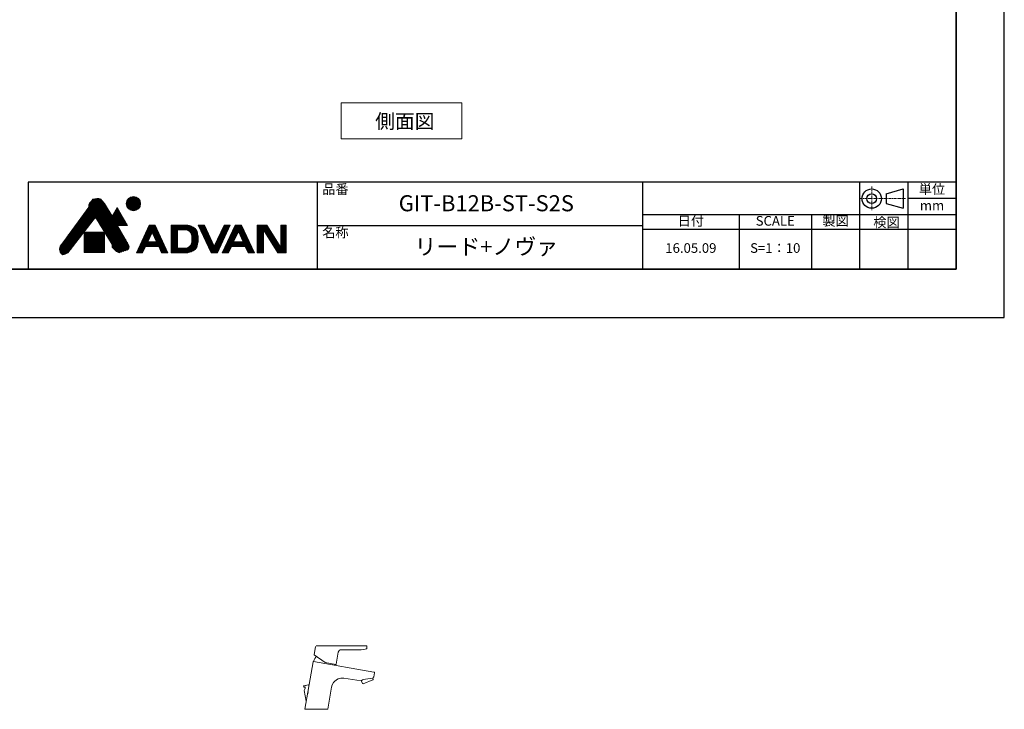
# Model space of a CAD drawing. Units: millimetres. Extents: x 4200 to 20696, y -4997 to 2970.
# Drawn here: x 14758 to 16800, y -813 to 617 of the extents above; entities that cross this region are included whole.
import ezdxf
from ezdxf.enums import TextEntityAlignment as Align

# ---------------------------------------------------------------- set-up
doc = ezdxf.new("R2010")
doc.units = ezdxf.units.MM
doc.linetypes.add('CENTER1', pattern=[10, 6.25, -1.25, 1.25, -1.25])
doc.layers.add('_0-0_', color=7, linetype='Continuous')
for name, color, linetype, lineweight in [('中心線', 1, 'CENTER1', 15), ('図面枠', 6, 'Continuous', 25), ('文字', 4, 'Continuous', 15), ('細線', 6, 'Continuous', 9)]:
    doc.layers.add(name, color=color, linetype=linetype, lineweight=lineweight)
doc.styles.add('japanese', font='romans.shx', dxfattribs={"bigfont": 'bigfont.shx'})

msp = doc.modelspace()

# ---------------------------------------------------------------- linework, layer by layer
at = {"color": 7, "linetype": 'Continuous', "lineweight": 0, "extrusion": (0, 1, 2.22045e-16)}
for p, q in [((15371.6, -682.1, 0.1), (15368.5, -699.6, 0.1)), ((15372.6, -681.3, 393.5), (15477.2, -681.3, 0.9)), ((15419.6, -692, -0.7), (15418.6, -694.4, 393.5)), ((15420.9, -690.5, 0.1), (15419.6, -692, -0.7)), ((15422.4, -689.6, 0.1), (15420.9, -690.5, 0.1)), ((15425.1, -689, 393.5), (15422.4, -689.6, 0.1)), ((15425, -689, 393.5), (15466.1, -689, 393.5)), ((15466.1, -689, 393.5), (15470.3, -688.7, 2.2)), ((15470.3, -688.7, 2.2), (15474.4, -687.9, 393.5)), ((15470.3, -688.7, 2.2), (15470.3, -688.7, 393.5)), ((15474.4, -687.9, 393.5), (15477.1, -687.1, 1.1)), ((15477.1, -687.1, 1.1), (15477.7, -686.6, 1.2)), ((15477.2, -681.3, 0.9), (15477.8, -681.7, 0.9)), ((15477.7, -686.6, 1.2), (15477.8, -686.2, 0.6)), ((15477.8, -681.7, 0.9), (15478, -682.3, 0.1)), ((15477.8, -686.2, 0.6), (15478, -682.3, 0.1)), ((15349.3, -812.6, 393.5), (15367, -714, 0.1)), ((15367, -714, 0.1), (15367.2, -713.7, 0.1)), ((15367.2, -713.7, 0.1), (15367.5, -713.6, 393.5)), ((15367.5, -713.6, 393.5), (15492.8, -735.7, -0.9)), ((15367.6, -713.4, 0.1), (15368.6, -710.2, 0.1)), ((15368.5, -699.6, 0.1), (15368.6, -700, 0.1)), ((15368.6, -700, 0.1), (15391.5, -715.4, 393.5)), ((15368.6, -710.2, 0.1), (15370.1, -707.1, 0.1)), ((15370.1, -707.1, 0.1), (15372, -704.3, 0.1)), ((15372, -704.3, 0.1), (15373.2, -703.1, 0.1)), ((15418.6, -694.4, 393.5), (15414.4, -719, 393.5)), ((15391.5, -715.4, 393.5), (15413.8, -719.4, -1.5)), ((15412.4, -721.3, 0.1), (15412.5, -719.1, -5.8)), ((15414.1, -719.3, 0.4), (15413.8, -719.4, -1.5)), ((15414.4, -719, 393.5), (15414.1, -719.3, 0.4)), ((15411.2, -754.8, 393.5), (15408.8, -757.3, 393.5)), ((15415.2, -751.6, 393.5), (15411.2, -754.8, 393.5)), ((15418.8, -749.7, 393.5), (15415.2, -751.6, 393.5)), ((15424.2, -748.1, 393.5), (15418.8, -749.7, 393.5)), ((15430, -748.2, 393.5), (15424.2, -748.1, 393.5)), ((15466, -753.3, 393.5), (15430, -748.2, 393.5)), ((15468.7, -751.8, 393.5), (15466, -753.3, 393.5)), ((15466.2, -753.2, 393.5), (15468.7, -759.4, 0.1)), ((15471.7, -750.8, 10.7), (15468.7, -751.8, 393.5)), ((15470.1, -759.6, 0.1), (15490.1, -751.6, 393.5)), ((15475.3, -750, 393.5), (15471.7, -750.8, 10.7)), ((15484.7, -748.8, -10.1), (15475.3, -750, 393.5)), ((15490.3, -748.2, 393.5), (15484.7, -748.8, -10.1)), ((15491, -750.5, 0.1), (15490.1, -748.2, 393.5)), ((15490.1, -751.6, 393.5), (15491, -750.5, 0.1)), ((15491, -747.5, 0.1), (15490.3, -748.2, 393.5)), ((15491.7, -746.3, 785.2), (15491, -747.5, 0.1)), ((15492.2, -745, 0.1), (15491.7, -746.3, 785.2)), ((15493.7, -736.9, 0.1), (15492.2, -745, 0.1)), ((15492.8, -735.7, -0.9), (15493.3, -735.9, -1)), ((15493.3, -735.9, -1), (15493.6, -736.4, -1)), ((15493.6, -736.4, -1), (15493.7, -736.9, 0.1)), ((15346.9, -763.8, 0.1), (15346.7, -764.2, 0.1)), ((15346.7, -764.2, 0.1), (15347.1, -766.4, 0.1)), ((15356.9, -762, 393.5), (15346.9, -763.8, 0.1)), ((15347.1, -766.4, 0.1), (15347.3, -766.6, 0.1)), ((15347.3, -766.6, 0.1), (15347.8, -766.6, -1.4)), ((15347.8, -766.6, -1.4), (15348.8, -766.1, -1.4)), ((15349, -772.2, 393.5), (15348.3, -773.5, 0.1)), ((15348.3, -773.5, 0.1), (15352.2, -795.5, 393.5)), ((15348.8, -766.1, -1.4), (15349.3, -766.2, 393.5)), ((15349.5, -771, 393.5), (15349, -772.2, 393.5)), ((15349.3, -766.2, 393.5), (15349.7, -766.5, 393.5)), ((15349.9, -769.1, 393.5), (15349.5, -771, 393.5)), ((15349.7, -766.5, 393.5), (15349.8, -766.7, 393.5)), ((15349.8, -766.7, 393.5), (15349.9, -767, 393.5)), ((15349.9, -767, 393.5), (15349.9, -769.1, 393.5)), ((15351, -763.6, 781.6), (15350.4, -763.5, 781.8)), ((15356.9, -762, 393.5), (15357.4, -762.3, 0.1)), ((15357.4, -762.3, 0.1), (15357.9, -765, 0.1)), ((15404.8, -767, 393.5), (15397.1, -812.6, 393.5)), ((15406.3, -762.1, 393.5), (15404.8, -767, 393.5)), ((15408.8, -757.3, 393.5), (15406.3, -762.1, 393.5)), ((15468.7, -759.4, 0.1), (15470.1, -759.6, 0.1)), ((15352.2, -795.5, 393.5), (15352.3, -795.7, 0.4)), ((15352.3, -795.7, 0.4), (15352.4, -795.6, -0.1)), ((15356.3, -776.7, 781.8), (15355.7, -780.3, 781.5)), ((15356.3, -776.7, 559.7), (15355.7, -780.3, 559.4)), ((15397.1, -812.6, 393.5), (15349.3, -812.6, 393.5)), ((15349.3, -812.6, 393.5), (15367, -812.6, 393.5))]:
    msp.add_line(p, q, dxfattribs=at)
for centre in [(-15354.1, 784.5, -769.2), (-15354.1, 562.3, -769.2)]:
    msp.add_arc(centre, 3.45, 193.8284, 230.6948, dxfattribs=at)
at = {"layer": '_0-0_', "color": 2, "linetype": 'Continuous'}
for p, q in [((16555, 256.2), (16590, 266.2)), ((16590, 266.2), (16590, 226.2)), ((16555, 256.2), (16555, 236.2)), ((16555, 236.2), (16590, 226.2))]:
    msp.add_line(p, q, dxfattribs=at)
for radius in [20, 10]:
    msp.add_circle((16525, 246.2), radius, dxfattribs=at)
at = {"layer": 'Defpoints'}
msp.add_lwpolyline([(12600, 0), (16800, 0), (16800, 2970), (12600, 2970)], close=True, dxfattribs=at)
at = {"layer": '中心線'}
for p, q in [((16525, 271.2), (16525, 221.2)), ((16500, 246.2), (16595, 246.2))]:
    msp.add_line(p, q, dxfattribs=at)
at = {"layer": '図面枠', "linetype": 'Continuous', "lineweight": 35}
for q in [(16700, 2870), (12700, 100)]:
    msp.add_line((16700, 100), q, dxfattribs=at)
at = {"layer": '図面枠', "linetype": 'Continuous'}
for p, q in [((16700, 280), (14775.5, 280)), ((14775.5, 280), (14775.5, 100)), ((15375.5, 100), (15375.5, 280)), ((16050, 280), (16050, 100)), ((16500, 280), (16500, 100)), ((16600, 280), (16600, 100)), ((16700, 246.2), (16600, 246.2)), ((16700, 212.5), (16050, 212.5)), ((16250, 212.5), (16250, 100)), ((16400, 212.5), (16400, 100)), ((16050, 190), (15375.5, 190)), ((16700, 182.5), (16050, 182.5))]:
    msp.add_line(p, q, dxfattribs=at)
at = {"layer": '文字', "linetype": 'Continuous'}
for p, q in [((15425.1, 445), (15675.1, 445)), ((15425.1, 445), (15425.1, 370)), ((15675.1, 370), (15675.1, 445)), ((15425.1, 370), (15675.1, 370))]:
    msp.add_line(p, q, dxfattribs=at)
at = {"layer": '細線', "linetype": 'Continuous'}
for p, q in [((14882.9, 202.8), (14925.4, 245.3)), ((14890.9, 213.6), (14923.3, 246)), ((14898.9, 224.5), (14921, 246.6)), ((14901.7, 230.2), (14918, 246.4)), ((14901.7, 233), (14914.5, 245.7)), ((14908, 242.1), (14910.1, 245.1)), ((14908.1, 242.2), (14911.1, 245.2)), ((14910.1, 245.1), (14913.6, 245.5)), ((14910.7, 245.2), (14948.4, 207.5)), ((14913.2, 245.5), (14949.4, 209.3)), ((14913.6, 245.5), (14919.6, 246.7)), ((14915.6, 245.9), (14945.9, 215.6)), ((14918, 246.4), (14941.7, 222.7)), ((14919.6, 246.7), (14922, 246.5)), ((14920.6, 246.6), (14937.4, 229.8)), ((14922, 246.5), (14926.8, 244.8)), ((14924.4, 245.7), (14932.4, 237.7)), ((14984, 225), (14984, 246.7)), ((14984.4, 247), (15003.6, 247)), ((14986, 223.4), (14986, 248.2)), ((14987.4, 249), (15000.6, 249)), ((14988, 222.4), (14988, 249.3)), ((14990, 221.6), (14990, 250)), ((14992, 221.2), (14992, 250.5)), ((14994, 221.1), (14994, 250.6)), ((14996, 221.2), (14996, 250.5)), ((14998, 221.6), (14998, 250)), ((15000, 222.3), (15000, 249.3)), ((15002, 223.4), (15002, 248.2)), ((15004, 225), (15004, 246.7)), ((14840.6, 140.8), (14934.5, 234.6)), ((14841.3, 144.3), (14933.4, 236.3)), ((14841.3, 138.6), (14935.6, 232.9)), ((14841.9, 136.4), (14936.6, 231.1)), ((14844.1, 149.9), (14932.2, 237.9)), ((14849.3, 157.3), (14901.7, 228.3)), ((14850.9, 159.5), (14930.9, 239.6)), ((14858.9, 170.4), (14929.7, 241.2)), ((14866.9, 181.2), (14928.5, 242.8)), ((14874.9, 192), (14927.2, 244.3)), ((14899.5, 225.3), (14983.1, 141.6)), ((14900.7, 226.9), (14984.3, 143.3)), ((14901.7, 233.5), (14903.1, 236.7)), ((14901.7, 228.3), (14901.7, 233.5)), ((14901.7, 231.5), (14940.1, 193.1)), ((14901.7, 228.7), (14939.1, 191.3)), ((14902, 234.1), (14941.2, 194.9)), ((14902.9, 236.1), (14942.2, 196.7)), ((14903.1, 236.7), (14906.9, 240.9)), ((14904, 237.7), (14943.2, 198.5)), ((14905.4, 239.2), (14944.3, 200.3)), ((14906.7, 240.7), (14945.3, 202.1)), ((14906.9, 240.9), (14908, 242.1)), ((14908.1, 242.1), (14946.3, 203.9)), ((14909.2, 243.8), (14947.4, 205.7)), ((14915.4, 207), (14937.7, 229.3)), ((14916.5, 205.3), (14938.7, 227.6)), ((14917.5, 203.5), (14939.8, 225.8)), ((14926.8, 244.8), (14928.7, 242.5)), ((14928.7, 242.5), (14933.8, 235.8)), ((14933.8, 235.8), (14949.6, 209.5)), ((14938.7, 190.6), (14960.2, 227.9)), ((14958.5, 225), (14961.8, 225)), ((14959.7, 227), (14960.7, 227)), ((14960, 190.6), (14960, 227.5)), ((14960.2, 227.9), (14981.7, 190.6)), ((14962, 190.6), (14962, 224.7)), ((14979.3, 237), (15008.7, 237)), ((14979.3, 235), (15008.7, 235)), ((14979.5, 233), (15008.5, 233)), ((14979.6, 239), (15008.4, 239)), ((14980, 231.2), (14980, 240.4)), ((14980.1, 231), (15008, 231)), ((14980.2, 241), (15007.8, 241)), ((14980.9, 229), (15007.1, 229)), ((14981.1, 243), (15006.9, 243)), ((14982, 227.3), (14982, 244.4)), ((14982.2, 227), (15005.8, 227)), ((14982.5, 245), (15005.6, 245)), ((14984, 225), (15004, 225)), ((15006, 227.2), (15006, 244.4)), ((15008, 231.1), (15008, 240.6)), ((14915, 207.7), (14858.1, 133.6)), ((14885.1, 205.8), (14901.2, 189.7)), ((14886.3, 207.4), (14902.4, 191.3)), ((14887.5, 209), (14903.6, 192.9)), ((14888.7, 210.6), (14904.8, 194.5)), ((14889.9, 212.3), (14906.1, 196.1)), ((14891.1, 213.9), (14907.3, 197.7)), ((14892.3, 215.5), (14908.5, 199.3)), ((14893.5, 217.2), (14909.8, 200.9)), ((14894.7, 218.8), (14911, 202.5)), ((14895.9, 220.4), (14912.2, 204.1)), ((14897.1, 222), (14913.4, 205.7)), ((14898.3, 223.7), (14914.7, 207.3)), ((14949.7, 150.9), (14915, 207.7)), ((14916.1, 205.8), (14982, 140)), ((14918.6, 201.8), (14940.9, 224)), ((14919.7, 200), (14941.9, 222.3)), ((14920.8, 198.2), (14943, 220.5)), ((14921.8, 196.5), (14944.1, 218.7)), ((14922.9, 194.7), (14945.1, 217)), ((14924, 193), (14946.2, 215.2)), ((14925, 191.2), (14947.2, 213.4)), ((14926.1, 189.5), (14948.3, 211.7)), ((14927.2, 187.7), (14949.4, 209.9)), ((14928.3, 186), (14946.5, 204.2)), ((14947, 205), (14973.4, 205)), ((14948, 190.6), (14948, 206.8)), ((14948.1, 207), (14972.2, 207)), ((14949.3, 209), (14971.1, 209)), ((14950, 190.6), (14950, 210.2)), ((14950.4, 211), (14969.9, 211)), ((14951.6, 213), (14968.8, 213)), ((14952, 190.6), (14952, 213.7)), ((14952.8, 215), (14967.6, 215)), ((14953.9, 217), (14966.5, 217)), ((14954, 190.6), (14954, 217.2)), ((14955.1, 219), (14965.3, 219)), ((14956, 190.6), (14956, 220.6)), ((14956.2, 221), (14964.1, 221)), ((14957.4, 223), (14963, 223)), ((14958, 190.6), (14958, 224.1)), ((14964, 190.6), (14964, 221.3)), ((14966, 190.6), (14966, 217.8)), ((14968, 190.6), (14968, 214.3)), ((14970, 190.6), (14970, 210.9)), ((14972, 190.6), (14972, 207.4)), ((14986.7, 223), (15001.3, 223)), ((14842.8, 134.5), (14911.5, 203.1)), ((14844, 132.8), (14902.1, 191)), ((14869.5, 184.6), (14885.2, 168.9)), ((14870.7, 186.2), (14886.4, 170.5)), ((14871.9, 187.9), (14887.6, 172.1)), ((14873.1, 189.5), (14888.9, 173.7)), ((14874.3, 191.1), (14890.1, 175.3)), ((14875.5, 192.8), (14891.3, 176.9)), ((14876.7, 194.4), (14892.6, 178.5)), ((14877.9, 196), (14893.8, 180.1)), ((14879.1, 197.6), (14895, 181.7)), ((14880.3, 199.3), (14896.2, 183.3)), ((14881.5, 200.9), (14897.5, 184.9)), ((14882.7, 202.5), (14898.7, 186.5)), ((14883.9, 204.1), (14899.9, 188.1)), ((14920.6, 198.6), (14980, 139.1)), ((14925, 191.3), (14977.8, 138.5)), ((14929.3, 184.2), (14942.7, 197.5)), ((14929.5, 184), (14975.6, 137.8)), ((14930.4, 182.5), (14938.8, 190.8)), ((14931.5, 180.7), (14941.4, 190.6)), ((14932.6, 178.9), (14944.3, 190.6)), ((14933.6, 177.2), (14947.1, 190.6)), ((14934.7, 175.4), (14949.9, 190.6)), ((14935.8, 173.7), (14952.7, 190.6)), ((14936.8, 171.9), (14955.6, 190.6)), ((14937.9, 170.2), (14958.4, 190.6)), ((14938.7, 190.6), (14981.7, 190.6)), ((14938.9, 191), (14981.5, 191)), ((14939, 168.4), (14960.9, 190.4)), ((14939.8, 190.6), (14985.1, 145.3)), ((14940, 190.6), (14940, 192.9)), ((14940.1, 193), (14980.3, 193)), ((14940.1, 166.7), (14962, 188.6)), ((14941.1, 164.9), (14963, 186.8)), ((14941.2, 195), (14979.2, 195)), ((14942, 190.6), (14942, 196.4)), ((14942.2, 163.1), (14964.1, 185)), ((14942.4, 197), (14978, 197)), ((14942.6, 190.6), (14984.4, 148.8)), ((14943.5, 199), (14976.8, 199)), ((14944, 190.6), (14944, 199.8)), ((14944.7, 201), (14975.7, 201)), ((14945.5, 190.6), (14981.9, 154.2)), ((14945.8, 203), (14974.5, 203)), ((14946, 190.6), (14946, 203.3)), ((14948.3, 190.6), (14978, 160.9)), ((14951.1, 190.6), (14974.1, 167.7)), ((14953.9, 190.6), (14970.2, 174.4)), ((14956.8, 190.6), (14966.3, 181.1)), ((14959.6, 190.6), (14962.4, 187.8)), ((14960.8, 190.6), (14983.3, 151.8)), ((14974, 190.6), (14974, 204)), ((14976, 190.6), (14976, 200.5)), ((14978, 190.6), (14978, 197)), ((14980, 190.6), (14980, 193.6)), ((15026.8, 191.3), (15000, 133.8)), ((15023.5, 184.3), (15042, 184.3)), ((15024, 185.3), (15041.5, 185.3)), ((15024.5, 186.3), (15041, 186.3)), ((15024.9, 187.3), (15040.6, 187.3)), ((15025.4, 188.3), (15040.1, 188.3)), ((15025.9, 189.3), (15039.6, 189.3)), ((15026.3, 190.3), (15039.2, 190.3)), ((15026.8, 191.3), (15038.7, 191.3)), ((15038.7, 191.3), (15065.5, 133.8)), ((15072.2, 191.3), (15072.2, 133.8)), ((15105.2, 191.3), (15072.2, 191.3)), ((15072.2, 190.3), (15109, 190.3)), ((15072.2, 189.3), (15112.2, 189.3)), ((15072.2, 188.3), (15114.8, 188.3)), ((15072.2, 187.3), (15117, 187.3)), ((15072.2, 186.3), (15118.9, 186.3)), ((15072.2, 185.3), (15120.4, 185.3)), ((15072.2, 184.3), (15121.6, 184.3)), ((15105.9, 191.2), (15105.2, 191.3)), ((15107, 190.9), (15105.9, 191.2)), ((15108.1, 190.6), (15107, 190.9)), ((15109.3, 190.2), (15108.1, 190.6)), ((15110.4, 189.9), (15109.3, 190.2)), ((15111.6, 189.5), (15110.4, 189.9)), ((15112.2, 189.3), (15111.6, 189.5)), ((15113.5, 188.9), (15112.2, 189.3)), ((15115.8, 187.9), (15113.5, 188.9)), ((15118, 186.9), (15115.8, 187.9)), ((15120.1, 185.6), (15118, 186.9)), ((15121.9, 184.1), (15120.1, 185.6)), ((15123.5, 182.4), (15121.9, 184.1)), ((15128.2, 191.3), (15155.1, 133.8)), ((15128.2, 191.3), (15141.2, 191.3)), ((15128.7, 190.3), (15141.7, 190.3)), ((15129.1, 189.3), (15142.1, 189.3)), ((15129.6, 188.3), (15142.6, 188.3)), ((15130.1, 187.3), (15143.1, 187.3)), ((15130.5, 186.3), (15143.5, 186.3)), ((15131, 185.3), (15144, 185.3)), ((15131.5, 184.3), (15144.5, 184.3)), ((15141.2, 191.3), (15161.6, 147.7)), ((15181.9, 191.3), (15161.6, 147.7)), ((15168.1, 133.8), (15194.9, 191.3)), ((15204.9, 191.3), (15178.1, 133.8)), ((15178.6, 184.3), (15191.6, 184.3)), ((15179.1, 185.3), (15192.1, 185.3)), ((15179.6, 186.3), (15192.6, 186.3)), ((15180, 187.3), (15193, 187.3)), ((15180.5, 188.3), (15193.5, 188.3)), ((15181, 189.3), (15194, 189.3)), ((15181.4, 190.3), (15194.4, 190.3)), ((15181.9, 191.3), (15194.9, 191.3)), ((15201.6, 184.3), (15221.5, 184.3)), ((15202.1, 185.3), (15221, 185.3)), ((15202.6, 186.3), (15220.6, 186.3)), ((15203, 187.3), (15220.1, 187.3)), ((15203.5, 188.3), (15219.6, 188.3)), ((15204, 189.3), (15219.2, 189.3)), ((15204.4, 190.3), (15218.7, 190.3)), ((15218.2, 191.3), (15204.9, 191.3)), ((15218.2, 191.3), (15245.1, 133.8)), ((15250.8, 191.3), (15250.8, 133.8)), ((15270.6, 191.3), (15250.8, 191.3)), ((15250.8, 190.3), (15271.2, 190.3)), ((15250.8, 189.3), (15271.8, 189.3)), ((15250.8, 188.3), (15272.4, 188.3)), ((15250.8, 187.3), (15273.1, 187.3)), ((15250.8, 186.3), (15273.7, 186.3)), ((15250.8, 185.3), (15274.3, 185.3)), ((15250.8, 184.3), (15274.9, 184.3)), ((15270.6, 191.3), (15299.6, 144.8)), ((15299.6, 144.8), (15299.6, 191.3)), ((15310.6, 191.3), (15299.6, 191.3)), ((15299.6, 190.3), (15310.6, 190.3)), ((15299.6, 189.3), (15310.6, 189.3)), ((15299.6, 188.3), (15310.6, 188.3)), ((15299.6, 187.3), (15310.6, 187.3)), ((15299.6, 186.3), (15310.6, 186.3)), ((15299.6, 185.3), (15310.6, 185.3)), ((15299.6, 184.3), (15310.6, 184.3)), ((15310.6, 133.8), (15310.6, 191.3)), ((14845.3, 131.3), (14892.8, 178.8)), ((14846.8, 130), (14883.4, 166.6)), ((14853.8, 163.5), (14869.2, 148.1)), ((14855, 165.1), (14870.4, 149.7)), ((14856.2, 166.7), (14871.7, 151.3)), ((14857.4, 168.3), (14872.9, 152.9)), ((14858.6, 170), (14874.1, 154.5)), ((14859.8, 171.6), (14875.4, 156.1)), ((14861, 173.2), (14876.6, 157.7)), ((14862.2, 174.9), (14877.8, 159.3)), ((14863.4, 176.5), (14879, 160.9)), ((14864.6, 178.1), (14880.3, 162.5)), ((14865.8, 179.7), (14881.5, 164.1)), ((14867, 181.4), (14882.7, 165.7)), ((14868.2, 183), (14884, 167.3)), ((14891.9, 176.9), (14891.9, 134.8)), ((14933.9, 176.9), (14891.9, 176.9)), ((14891.9, 176), (14933.9, 176)), ((14891.9, 175), (14933.9, 175)), ((14891.9, 174), (14933.9, 174)), ((14891.9, 173), (14933.9, 173)), ((14891.9, 172), (14933.9, 172)), ((14891.9, 171), (14933.9, 171)), ((14891.9, 170), (14933.9, 170)), ((14891.9, 169), (14933.9, 169)), ((14891.9, 168), (14933.9, 168)), ((14891.9, 167), (14933.9, 167)), ((14891.9, 166), (14933.9, 166)), ((14891.9, 165), (14933.9, 165)), ((14891.9, 164), (14933.9, 164)), ((14892, 134.8), (14892, 176.9)), ((14893, 134.8), (14893, 176.9)), ((14894, 134.8), (14894, 176.9)), ((14895, 134.8), (14895, 176.9)), ((14896, 134.8), (14896, 176.9)), ((14897, 134.8), (14897, 176.9)), ((14898, 134.8), (14898, 176.9)), ((14899, 134.8), (14899, 176.9)), ((14900, 134.8), (14900, 176.9)), ((14901, 134.8), (14901, 176.9)), ((14902, 134.8), (14902, 176.9)), ((14903, 134.8), (14903, 176.9)), ((14904, 134.8), (14904, 176.9)), ((14905, 134.8), (14905, 176.9)), ((14906, 134.8), (14906, 176.9)), ((14907, 134.8), (14907, 176.9)), ((14908, 134.8), (14908, 176.9)), ((14909, 134.8), (14909, 176.9)), ((14910, 134.8), (14910, 176.9)), ((14911, 134.8), (14911, 176.9)), ((14912, 134.8), (14912, 176.9)), ((14913, 134.8), (14913, 176.9)), ((14914, 134.8), (14914, 176.9)), ((14915, 134.8), (14915, 176.9)), ((14916, 134.8), (14916, 176.9)), ((14917, 134.8), (14917, 176.9)), ((14918, 134.8), (14918, 176.9)), ((14919, 134.8), (14919, 176.9)), ((14920, 134.8), (14920, 176.9)), ((14921, 134.8), (14921, 176.9)), ((14922, 134.8), (14922, 176.9)), ((14923, 134.8), (14923, 176.9)), ((14924, 134.8), (14924, 176.9)), ((14925, 134.8), (14925, 176.9)), ((14926, 134.8), (14926, 176.9)), ((14927, 134.8), (14927, 176.9)), ((14928, 134.8), (14928, 176.9)), ((14929, 134.8), (14929, 176.9)), ((14930, 134.8), (14930, 176.9)), ((14931, 134.8), (14931, 176.9)), ((14932, 134.8), (14932, 176.9)), ((14933, 134.8), (14933, 176.9)), ((14933.9, 134.8), (14933.9, 176.9)), ((14933.9, 176.7), (14973.4, 137.2)), ((14938.4, 169.4), (14971.3, 136.5)), ((14943.3, 161.4), (14965.1, 183.2)), ((14944.4, 159.6), (14966.1, 181.4)), ((14945.4, 157.9), (14967.2, 179.6)), ((14946.5, 156.1), (14968.2, 177.8)), ((14947.6, 154.4), (14969.2, 176)), ((14948.7, 152.6), (14970.3, 174.2)), ((14949.7, 150.8), (14971.3, 172.4)), ((14949.9, 148.2), (14972.4, 170.7)), ((14950.2, 145.6), (14973.4, 168.9)), ((14951.5, 144.2), (14974.4, 167.1)), ((14952.9, 142.7), (14975.5, 165.3)), ((14954.3, 141.3), (14976.5, 163.5)), ((15014.2, 164.3), (15027.2, 164.3)), ((15014.7, 165.3), (15027.7, 165.3)), ((15015.1, 166.3), (15028.1, 166.3)), ((15015.6, 167.3), (15028.6, 167.3)), ((15016.1, 168.3), (15029.1, 168.3)), ((15016.5, 169.3), (15029.5, 169.3)), ((15017, 170.3), (15030, 170.3)), ((15017.5, 171.3), (15030.5, 171.3)), ((15017.9, 172.3), (15030.9, 172.3)), ((15018.4, 173.3), (15031.4, 173.3)), ((15018.9, 174.3), (15031.9, 174.3)), ((15019.3, 175.3), (15032.3, 175.3)), ((15019.8, 176.3), (15045.7, 176.3)), ((15020.3, 177.3), (15045.2, 177.3)), ((15020.7, 178.3), (15044.7, 178.3)), ((15021.2, 179.3), (15044.3, 179.3)), ((15021.7, 180.3), (15043.8, 180.3)), ((15022.1, 181.3), (15043.4, 181.3)), ((15022.6, 182.3), (15042.9, 182.3)), ((15023.1, 183.3), (15042.4, 183.3)), ((15032.7, 176.2), (15023.7, 156.8)), ((15032.7, 176.2), (15041.8, 156.8)), ((15033.1, 175.3), (15046.1, 175.3)), ((15033.6, 174.3), (15046.6, 174.3)), ((15034.1, 173.3), (15047.1, 173.3)), ((15034.5, 172.3), (15047.5, 172.3)), ((15035, 171.3), (15048, 171.3)), ((15035.5, 170.3), (15048.5, 170.3)), ((15035.9, 169.3), (15048.9, 169.3)), ((15036.4, 168.3), (15049.4, 168.3)), ((15036.9, 167.3), (15049.9, 167.3)), ((15037.3, 166.3), (15050.3, 166.3)), ((15037.8, 165.3), (15050.8, 165.3)), ((15038.3, 164.3), (15051.3, 164.3)), ((15072.2, 183.3), (15122.6, 183.3)), ((15072.2, 182.3), (15123.5, 182.3)), ((15072.2, 181.3), (15124.2, 181.3)), ((15072.2, 180.3), (15085.2, 180.3)), ((15072.2, 179.3), (15085.2, 179.3)), ((15072.2, 178.3), (15085.2, 178.3)), ((15072.2, 177.3), (15085.2, 177.3)), ((15072.2, 176.3), (15085.2, 176.3)), ((15072.2, 175.3), (15085.2, 175.3)), ((15072.2, 174.3), (15085.2, 174.3)), ((15072.2, 173.3), (15085.2, 173.3)), ((15072.2, 172.3), (15085.2, 172.3)), ((15072.2, 171.3), (15085.2, 171.3)), ((15072.2, 170.3), (15085.2, 170.3)), ((15072.2, 169.3), (15085.2, 169.3)), ((15072.2, 168.3), (15085.2, 168.3)), ((15072.2, 167.3), (15085.2, 167.3)), ((15072.2, 166.3), (15085.2, 166.3)), ((15072.2, 165.3), (15085.2, 165.3)), ((15072.2, 164.3), (15085.2, 164.3)), ((15085.2, 181.3), (15085.2, 143.8)), ((15105.2, 181.3), (15106, 180.9)), ((15106, 180.9), (15107.2, 180.2)), ((15107, 180.3), (15124.8, 180.3)), ((15107.2, 180.2), (15108.5, 179.5)), ((15108.5, 179.5), (15109.7, 178.7)), ((15108.7, 179.3), (15125.2, 179.3)), ((15109.7, 178.7), (15110.7, 177.8)), ((15110.1, 178.3), (15125.6, 178.3)), ((15110.7, 177.8), (15111.7, 176.9)), ((15111.3, 177.3), (15125.9, 177.3)), ((15111.7, 176.9), (15112.2, 176.3)), ((15112.2, 176.3), (15112.9, 175.3)), ((15112.2, 176.3), (15126.2, 176.3)), ((15112.9, 175.3), (15113.9, 173.4)), ((15112.9, 175.3), (15126.5, 175.3)), ((15113.4, 174.3), (15126.7, 174.3)), ((15113.9, 173.4), (15114.5, 171.2)), ((15113.9, 173.3), (15127, 173.3)), ((15114.2, 172.3), (15127.2, 172.3)), ((15114.5, 171.3), (15127.4, 171.3)), ((15114.5, 171.2), (15114.9, 168.9)), ((15114.7, 170.3), (15127.6, 170.3)), ((15114.9, 169.3), (15127.7, 169.3)), ((15114.9, 168.9), (15115.1, 166.5)), ((15115, 168.3), (15127.9, 168.3)), ((15115.1, 167.3), (15128, 167.3)), ((15115.1, 166.5), (15115.2, 164)), ((15115.1, 166.3), (15128.1, 166.3)), ((15115.2, 165.3), (15128.1, 165.3)), ((15115.2, 164.3), (15128.2, 164.3)), ((15115.2, 164), (15115.2, 162.5)), ((15124.2, 181.3), (15123.5, 182.4)), ((15124.5, 180.9), (15124.2, 181.3)), ((15124.9, 180.1), (15124.5, 180.9)), ((15125.2, 179.3), (15124.9, 180.1)), ((15125.5, 178.5), (15125.2, 179.3)), ((15125.8, 177.7), (15125.5, 178.5)), ((15126.1, 176.8), (15125.8, 177.7)), ((15126.2, 176.3), (15126.1, 176.8)), ((15126.6, 175), (15126.2, 176.3)), ((15127.1, 172.8), (15126.6, 175)), ((15127.5, 170.6), (15127.1, 172.8)), ((15127.9, 168.4), (15127.5, 170.6)), ((15128.1, 166.1), (15127.9, 168.4)), ((15128.2, 163.9), (15128.1, 166.1)), ((15128.2, 162.5), (15128.2, 163.9)), ((15131.9, 183.3), (15144.9, 183.3)), ((15132.4, 182.3), (15145.4, 182.3)), ((15132.9, 181.3), (15145.9, 181.3)), ((15133.3, 180.3), (15146.3, 180.3)), ((15133.8, 179.3), (15146.8, 179.3)), ((15134.3, 178.3), (15147.3, 178.3)), ((15134.7, 177.3), (15147.7, 177.3)), ((15135.2, 176.3), (15148.2, 176.3)), ((15135.7, 175.3), (15148.7, 175.3)), ((15136.1, 174.3), (15149.1, 174.3)), ((15136.6, 173.3), (15149.6, 173.3)), ((15137.1, 172.3), (15150.1, 172.3)), ((15137.5, 171.3), (15150.5, 171.3)), ((15138, 170.3), (15151, 170.3)), ((15138.5, 169.3), (15151.5, 169.3)), ((15138.9, 168.3), (15151.9, 168.3)), ((15139.4, 167.3), (15152.4, 167.3)), ((15139.9, 166.3), (15152.9, 166.3)), ((15140.3, 165.3), (15153.3, 165.3)), ((15140.8, 164.3), (15153.8, 164.3)), ((15169.3, 164.3), (15182.3, 164.3)), ((15169.8, 165.3), (15182.8, 165.3)), ((15170.2, 166.3), (15183.2, 166.3)), ((15170.7, 167.3), (15183.7, 167.3)), ((15171.2, 168.3), (15184.2, 168.3)), ((15171.6, 169.3), (15184.6, 169.3)), ((15172.1, 170.3), (15185.1, 170.3)), ((15172.6, 171.3), (15185.6, 171.3)), ((15173, 172.3), (15186, 172.3)), ((15173.5, 173.3), (15186.5, 173.3)), ((15174, 174.3), (15187, 174.3)), ((15174.4, 175.3), (15187.4, 175.3)), ((15174.9, 176.3), (15187.9, 176.3)), ((15175.4, 177.3), (15188.4, 177.3)), ((15175.8, 178.3), (15188.8, 178.3)), ((15176.3, 179.3), (15189.3, 179.3)), ((15176.8, 180.3), (15189.8, 180.3)), ((15177.2, 181.3), (15190.2, 181.3)), ((15177.7, 182.3), (15190.7, 182.3)), ((15178.2, 183.3), (15191.2, 183.3)), ((15192.3, 164.3), (15205.3, 164.3)), ((15192.8, 165.3), (15205.8, 165.3)), ((15193.2, 166.3), (15206.2, 166.3)), ((15193.7, 167.3), (15206.7, 167.3)), ((15194.2, 168.3), (15207.2, 168.3)), ((15194.6, 169.3), (15207.6, 169.3)), ((15195.1, 170.3), (15208.1, 170.3)), ((15195.6, 171.3), (15208.6, 171.3)), ((15196, 172.3), (15209, 172.3)), ((15196.5, 173.3), (15209.5, 173.3)), ((15197, 174.3), (15210, 174.3)), ((15197.4, 175.3), (15210.4, 175.3)), ((15197.9, 176.3), (15210.9, 176.3)), ((15198.4, 177.3), (15211.4, 177.3)), ((15198.8, 178.3), (15224.3, 178.3)), ((15199.3, 179.3), (15223.8, 179.3)), ((15199.8, 180.3), (15223.4, 180.3)), ((15200.2, 181.3), (15222.9, 181.3)), ((15200.7, 182.3), (15222.4, 182.3)), ((15201.2, 183.3), (15222, 183.3)), ((15201.8, 156.8), (15211.6, 177.8)), ((15221.4, 156.8), (15211.6, 177.8)), ((15211.8, 177.3), (15224.8, 177.3)), ((15212.2, 176.3), (15225.2, 176.3)), ((15212.7, 175.3), (15225.7, 175.3)), ((15213.2, 174.3), (15226.2, 174.3)), ((15213.6, 173.3), (15226.6, 173.3)), ((15214.1, 172.3), (15227.1, 172.3)), ((15214.6, 171.3), (15227.6, 171.3)), ((15215, 170.3), (15228, 170.3)), ((15215.5, 169.3), (15228.5, 169.3)), ((15216, 168.3), (15229, 168.3)), ((15216.4, 167.3), (15229.4, 167.3)), ((15216.9, 166.3), (15229.9, 166.3)), ((15217.4, 165.3), (15230.4, 165.3)), ((15217.8, 164.3), (15230.8, 164.3)), ((15250.8, 183.3), (15275.6, 183.3)), ((15250.8, 182.3), (15276.2, 182.3)), ((15250.8, 181.3), (15276.8, 181.3)), ((15250.8, 180.3), (15263.8, 180.3)), ((15250.8, 179.3), (15263.8, 179.3)), ((15250.8, 178.3), (15263.8, 178.3)), ((15250.8, 177.3), (15263.8, 177.3)), ((15250.8, 176.3), (15263.8, 176.3)), ((15250.8, 175.3), (15263.8, 175.3)), ((15250.8, 174.3), (15263.8, 174.3)), ((15250.8, 173.3), (15263.8, 173.3)), ((15250.8, 172.3), (15263.8, 172.3)), ((15250.8, 171.3), (15263.8, 171.3)), ((15250.8, 170.3), (15263.8, 170.3)), ((15250.8, 169.3), (15263.8, 169.3)), ((15250.8, 168.3), (15263.8, 168.3)), ((15250.8, 167.3), (15263.8, 167.3)), ((15250.8, 166.3), (15263.8, 166.3)), ((15250.8, 165.3), (15263.8, 165.3)), ((15250.8, 164.3), (15263.8, 164.3)), ((15263.8, 181.3), (15293.6, 133.8)), ((15263.8, 181.3), (15263.8, 133.8)), ((15264.5, 180.3), (15277.4, 180.3)), ((15265.1, 179.3), (15278.1, 179.3)), ((15265.7, 178.3), (15278.7, 178.3)), ((15266.3, 177.3), (15279.3, 177.3)), ((15267, 176.3), (15279.9, 176.3)), ((15267.6, 175.3), (15280.6, 175.3)), ((15268.2, 174.3), (15281.2, 174.3)), ((15268.8, 173.3), (15281.8, 173.3)), ((15269.5, 172.3), (15282.4, 172.3)), ((15270.1, 171.3), (15283.1, 171.3)), ((15270.7, 170.3), (15283.7, 170.3)), ((15271.3, 169.3), (15284.3, 169.3)), ((15272, 168.3), (15284.9, 168.3)), ((15272.6, 167.3), (15285.6, 167.3)), ((15273.2, 166.3), (15286.2, 166.3)), ((15273.8, 165.3), (15286.8, 165.3)), ((15274.5, 164.3), (15287.4, 164.3)), ((15299.6, 183.3), (15310.6, 183.3)), ((15299.6, 182.3), (15310.6, 182.3)), ((15299.6, 181.3), (15310.6, 181.3)), ((15299.6, 180.3), (15310.6, 180.3)), ((15299.6, 179.3), (15310.6, 179.3)), ((15299.6, 178.3), (15310.6, 178.3)), ((15299.6, 177.3), (15310.6, 177.3)), ((15299.6, 176.3), (15310.6, 176.3)), ((15299.6, 175.3), (15310.6, 175.3)), ((15299.6, 174.3), (15310.6, 174.3)), ((15299.6, 173.3), (15310.6, 173.3)), ((15299.6, 172.3), (15310.6, 172.3)), ((15299.6, 171.3), (15310.6, 171.3)), ((15299.6, 170.3), (15310.6, 170.3)), ((15299.6, 169.3), (15310.6, 169.3)), ((15299.6, 168.3), (15310.6, 168.3)), ((15299.6, 167.3), (15310.6, 167.3)), ((15299.6, 166.3), (15310.6, 166.3)), ((15299.6, 165.3), (15310.6, 165.3)), ((15299.6, 164.3), (15310.6, 164.3)), ((14840.4, 141.5), (14842.3, 147.3)), ((14841.5, 144.7), (14854.2, 132)), ((14842.2, 146.9), (14856.2, 132.8)), ((14842.3, 147.3), (14849.3, 157.3)), ((14843.2, 148.6), (14858.2, 133.7)), ((14844.4, 150.3), (14859.4, 135.3)), ((14845.5, 152), (14860.6, 136.9)), ((14846.7, 153.6), (14861.8, 138.5)), ((14847.9, 155.3), (14863.1, 140.1)), ((14849, 157), (14864.3, 141.7)), ((14850, 130.4), (14874.1, 154.4)), ((14850.2, 158.6), (14865.5, 143.3)), ((14851.4, 160.2), (14866.8, 144.9)), ((14852.6, 161.8), (14868, 146.5)), ((14891.9, 163), (14933.9, 163)), ((14891.9, 162), (14933.9, 162)), ((14891.9, 161), (14933.9, 161)), ((14891.9, 160), (14933.9, 160)), ((14891.9, 159), (14933.9, 159)), ((14891.9, 158), (14933.9, 158)), ((14891.9, 157), (14933.9, 157)), ((14891.9, 156), (14933.9, 156)), ((14891.9, 155), (14933.9, 155)), ((14891.9, 154), (14933.9, 154)), ((14891.9, 153), (14933.9, 153)), ((14891.9, 152), (14933.9, 152)), ((14891.9, 151), (14933.9, 151)), ((14891.9, 150), (14933.9, 150)), ((14891.9, 149), (14933.9, 149)), ((14891.9, 148), (14933.9, 148)), ((14891.9, 147), (14933.9, 147)), ((14891.9, 146), (14933.9, 146)), ((14891.9, 145), (14933.9, 145)), ((14891.9, 144), (14933.9, 144)), ((14891.9, 143), (14933.9, 143)), ((14942.8, 162.2), (14969.2, 135.8)), ((14947.3, 154.9), (14967.1, 135.1)), ((14950, 145.8), (14949.7, 150.9)), ((14949.8, 149.5), (14965, 134.3)), ((14950, 146.5), (14960.9, 135.6)), ((14958.8, 136.4), (14950, 145.8)), ((14955.6, 139.8), (14977.5, 161.7)), ((14957, 138.3), (14978.6, 159.9)), ((14958.4, 136.9), (14979.6, 158.1)), ((14960.2, 135.9), (14980.7, 156.3)), ((14962.2, 135), (14981.7, 154.5)), ((14964.2, 134.2), (14982.7, 152.7)), ((14968.3, 135.5), (14983.6, 150.8)), ((14972.6, 136.9), (14984.4, 148.8)), ((14976.6, 138.1), (14985.2, 146.8)), ((14984.5, 143.5), (14981.7, 139.7)), ((14983.3, 151.8), (14985.4, 146.3)), ((14985.4, 146.3), (14984.5, 143.5)), ((15004.4, 143.3), (15017.4, 143.3)), ((15004.9, 144.3), (15017.9, 144.3)), ((15005.3, 145.3), (15018.3, 145.3)), ((15005.8, 146.3), (15018.8, 146.3)), ((15006.3, 147.3), (15059.2, 147.3)), ((15006.7, 148.3), (15058.7, 148.3)), ((15007.2, 149.3), (15058.3, 149.3)), ((15007.7, 150.3), (15057.8, 150.3)), ((15008.1, 151.3), (15057.3, 151.3)), ((15008.6, 152.3), (15056.9, 152.3)), ((15009.1, 153.3), (15056.4, 153.3)), ((15009.5, 154.3), (15055.9, 154.3)), ((15010, 155.3), (15055.5, 155.3)), ((15010.5, 156.3), (15055, 156.3)), ((15010.9, 157.3), (15023.9, 157.3)), ((15011.4, 158.3), (15024.4, 158.3)), ((15011.9, 159.3), (15024.9, 159.3)), ((15012.3, 160.3), (15025.3, 160.3)), ((15012.8, 161.3), (15025.8, 161.3)), ((15019, 146.8), (15013, 133.8)), ((15013.3, 162.3), (15026.3, 162.3)), ((15013.7, 163.3), (15026.7, 163.3)), ((15019, 146.8), (15046.5, 146.8)), ((15023.7, 156.8), (15041.8, 156.8)), ((15038.7, 163.3), (15051.7, 163.3)), ((15039.2, 162.3), (15052.2, 162.3)), ((15039.7, 161.3), (15052.7, 161.3)), ((15040.1, 160.3), (15053.1, 160.3)), ((15040.6, 159.3), (15053.6, 159.3)), ((15041.1, 158.3), (15054.1, 158.3)), ((15041.5, 157.3), (15054.5, 157.3)), ((15046.5, 146.8), (15052.5, 133.8)), ((15046.7, 146.3), (15059.7, 146.3)), ((15047.1, 145.3), (15060.1, 145.3)), ((15047.6, 144.3), (15060.6, 144.3)), ((15048.1, 143.3), (15061.1, 143.3)), ((15072.2, 163.3), (15085.2, 163.3)), ((15072.2, 162.3), (15085.2, 162.3)), ((15072.2, 161.3), (15085.2, 161.3)), ((15072.2, 160.3), (15085.2, 160.3)), ((15072.2, 159.3), (15085.2, 159.3)), ((15072.2, 158.3), (15085.2, 158.3)), ((15072.2, 157.3), (15085.2, 157.3)), ((15072.2, 156.3), (15085.2, 156.3)), ((15072.2, 155.3), (15085.2, 155.3)), ((15072.2, 154.3), (15085.2, 154.3)), ((15072.2, 153.3), (15085.2, 153.3)), ((15072.2, 152.3), (15085.2, 152.3)), ((15072.2, 151.3), (15085.2, 151.3)), ((15072.2, 150.3), (15085.2, 150.3)), ((15072.2, 149.3), (15085.2, 149.3)), ((15072.2, 148.3), (15085.2, 148.3)), ((15072.2, 147.3), (15085.2, 147.3)), ((15072.2, 146.3), (15085.2, 146.3)), ((15072.2, 145.3), (15085.2, 145.3)), ((15072.2, 144.3), (15085.2, 144.3)), ((15072.2, 143.3), (15123.9, 143.3)), ((15085.2, 143.8), (15105.2, 143.8)), ((15106, 144.2), (15105.2, 143.8)), ((15107.2, 144.9), (15106, 144.2)), ((15106.2, 144.3), (15124.5, 144.3)), ((15108.5, 145.6), (15107.2, 144.9)), ((15107.9, 145.3), (15125, 145.3)), ((15109.7, 146.4), (15108.5, 145.6)), ((15109.5, 146.3), (15125.4, 146.3)), ((15110.7, 147.3), (15109.7, 146.4)), ((15111.7, 148.2), (15110.7, 147.3)), ((15110.8, 147.3), (15125.8, 147.3)), ((15112.2, 148.8), (15111.7, 148.2)), ((15111.8, 148.3), (15126.1, 148.3)), ((15112.9, 149.8), (15112.2, 148.8)), ((15112.6, 149.3), (15126.4, 149.3)), ((15113.9, 151.7), (15112.9, 149.8)), ((15113.2, 150.3), (15126.6, 150.3)), ((15113.7, 151.3), (15126.9, 151.3)), ((15114.5, 153.9), (15113.9, 151.7)), ((15114.1, 152.3), (15127.1, 152.3)), ((15114.4, 153.3), (15127.3, 153.3)), ((15114.9, 156.2), (15114.5, 153.9)), ((15114.6, 154.3), (15127.5, 154.3)), ((15114.8, 155.3), (15127.6, 155.3)), ((15115.1, 158.6), (15114.9, 156.2)), ((15114.9, 156.3), (15127.8, 156.3)), ((15115, 157.3), (15127.9, 157.3)), ((15115.2, 161.1), (15115.1, 158.6)), ((15115.1, 158.3), (15128, 158.3)), ((15115.2, 163.3), (15128.2, 163.3)), ((15115.2, 162.5), (15115.2, 161.1)), ((15115.2, 162.3), (15128.2, 162.3)), ((15115.2, 161.3), (15128.2, 161.3)), ((15115.2, 160.3), (15128.1, 160.3)), ((15115.2, 159.3), (15128.1, 159.3)), ((15123.5, 142.7), (15124.2, 143.8)), ((15124.2, 143.8), (15124.5, 144.2)), ((15124.5, 144.2), (15124.9, 145)), ((15124.9, 145), (15125.2, 145.8)), ((15125.2, 145.8), (15125.5, 146.6)), ((15125.5, 146.6), (15125.8, 147.4)), ((15125.8, 147.4), (15126.1, 148.3)), ((15126.1, 148.3), (15126.2, 148.8)), ((15126.2, 148.8), (15126.6, 150.1)), ((15126.6, 150.1), (15127.1, 152.3)), ((15127.1, 152.3), (15127.5, 154.5)), ((15127.5, 154.5), (15127.9, 156.7)), ((15127.9, 156.7), (15128.1, 159)), ((15128.1, 159), (15128.2, 161.2)), ((15128.2, 161.2), (15128.2, 162.5)), ((15141.3, 163.3), (15154.3, 163.3)), ((15141.7, 162.3), (15154.7, 162.3)), ((15142.2, 161.3), (15155.2, 161.3)), ((15142.7, 160.3), (15155.7, 160.3)), ((15143.1, 159.3), (15156.1, 159.3)), ((15143.6, 158.3), (15156.6, 158.3)), ((15144.1, 157.3), (15157.1, 157.3)), ((15144.5, 156.3), (15157.5, 156.3)), ((15145, 155.3), (15158, 155.3)), ((15145.5, 154.3), (15158.5, 154.3)), ((15145.9, 153.3), (15158.9, 153.3)), ((15146.4, 152.3), (15159.4, 152.3)), ((15146.9, 151.3), (15159.9, 151.3)), ((15147.3, 150.3), (15160.3, 150.3)), ((15147.8, 149.3), (15160.8, 149.3)), ((15148.3, 148.3), (15161.3, 148.3)), ((15148.7, 147.3), (15174.4, 147.3)), ((15149.2, 146.3), (15173.9, 146.3)), ((15149.7, 145.3), (15173.4, 145.3)), ((15150.1, 144.3), (15173, 144.3)), ((15150.6, 143.3), (15172.5, 143.3)), ((15161.8, 148.3), (15174.8, 148.3)), ((15162.3, 149.3), (15175.3, 149.3)), ((15162.8, 150.3), (15175.8, 150.3)), ((15163.2, 151.3), (15176.2, 151.3)), ((15163.7, 152.3), (15176.7, 152.3)), ((15164.2, 153.3), (15177.2, 153.3)), ((15164.6, 154.3), (15177.6, 154.3)), ((15165.1, 155.3), (15178.1, 155.3)), ((15165.6, 156.3), (15178.6, 156.3)), ((15166, 157.3), (15179, 157.3)), ((15166.5, 158.3), (15179.5, 158.3)), ((15167, 159.3), (15180, 159.3)), ((15167.4, 160.3), (15180.4, 160.3)), ((15167.9, 161.3), (15180.9, 161.3)), ((15168.4, 162.3), (15181.4, 162.3)), ((15168.8, 163.3), (15181.8, 163.3)), ((15182.5, 143.3), (15195.5, 143.3)), ((15183, 144.3), (15196, 144.3)), ((15183.4, 145.3), (15196.4, 145.3)), ((15183.9, 146.3), (15196.9, 146.3)), ((15184.4, 147.3), (15238.8, 147.3)), ((15184.8, 148.3), (15238.3, 148.3)), ((15185.3, 149.3), (15237.8, 149.3)), ((15185.8, 150.3), (15237.4, 150.3)), ((15186.2, 151.3), (15236.9, 151.3)), ((15186.7, 152.3), (15236.4, 152.3)), ((15187.2, 153.3), (15236, 153.3)), ((15187.6, 154.3), (15235.5, 154.3)), ((15188.1, 155.3), (15235, 155.3)), ((15188.6, 156.3), (15234.6, 156.3)), ((15189, 157.3), (15202, 157.3)), ((15189.5, 158.3), (15202.5, 158.3)), ((15190, 159.3), (15203, 159.3)), ((15190.4, 160.3), (15203.4, 160.3)), ((15190.9, 161.3), (15203.9, 161.3)), ((15191.1, 133.8), (15197.1, 146.8)), ((15191.4, 162.3), (15204.4, 162.3)), ((15191.8, 163.3), (15204.8, 163.3)), ((15197.1, 146.8), (15226, 146.8)), ((15201.8, 156.8), (15221.4, 156.8)), ((15218.3, 163.3), (15231.3, 163.3)), ((15218.8, 162.3), (15231.8, 162.3)), ((15219.2, 161.3), (15232.2, 161.3)), ((15219.7, 160.3), (15232.7, 160.3)), ((15220.2, 159.3), (15233.2, 159.3)), ((15220.6, 158.3), (15233.6, 158.3)), ((15221.1, 157.3), (15234.1, 157.3)), ((15232.1, 133.8), (15226, 146.8)), ((15226.2, 146.3), (15239.2, 146.3)), ((15226.7, 145.3), (15239.7, 145.3)), ((15227.2, 144.3), (15240.2, 144.3)), ((15227.6, 143.3), (15240.6, 143.3)), ((15250.8, 163.3), (15263.8, 163.3)), ((15250.8, 162.3), (15263.8, 162.3)), ((15250.8, 161.3), (15263.8, 161.3)), ((15250.8, 160.3), (15263.8, 160.3)), ((15250.8, 159.3), (15263.8, 159.3)), ((15250.8, 158.3), (15263.8, 158.3)), ((15250.8, 157.3), (15263.8, 157.3)), ((15250.8, 156.3), (15263.8, 156.3)), ((15250.8, 155.3), (15263.8, 155.3)), ((15250.8, 154.3), (15263.8, 154.3)), ((15250.8, 153.3), (15263.8, 153.3)), ((15250.8, 152.3), (15263.8, 152.3)), ((15250.8, 151.3), (15263.8, 151.3)), ((15250.8, 150.3), (15263.8, 150.3)), ((15250.8, 149.3), (15263.8, 149.3)), ((15250.8, 148.3), (15263.8, 148.3)), ((15250.8, 147.3), (15263.8, 147.3)), ((15250.8, 146.3), (15263.8, 146.3)), ((15250.8, 145.3), (15263.8, 145.3)), ((15250.8, 144.3), (15263.8, 144.3)), ((15250.8, 143.3), (15263.8, 143.3)), ((15275.1, 163.3), (15288.1, 163.3)), ((15275.7, 162.3), (15288.7, 162.3)), ((15276.3, 161.3), (15289.3, 161.3)), ((15277, 160.3), (15289.9, 160.3)), ((15277.6, 159.3), (15290.6, 159.3)), ((15278.2, 158.3), (15291.2, 158.3)), ((15278.8, 157.3), (15291.8, 157.3)), ((15279.5, 156.3), (15292.4, 156.3)), ((15280.1, 155.3), (15293.1, 155.3)), ((15280.7, 154.3), (15293.7, 154.3)), ((15281.3, 153.3), (15294.3, 153.3)), ((15282, 152.3), (15294.9, 152.3)), ((15282.6, 151.3), (15295.6, 151.3)), ((15283.2, 150.3), (15296.2, 150.3)), ((15283.8, 149.3), (15296.8, 149.3)), ((15284.5, 148.3), (15297.4, 148.3)), ((15285.1, 147.3), (15298.1, 147.3)), ((15285.7, 146.3), (15298.7, 146.3)), ((15286.3, 145.3), (15299.3, 145.3)), ((15287, 144.3), (15310.6, 144.3)), ((15287.6, 143.3), (15310.6, 143.3)), ((15299.6, 163.3), (15310.6, 163.3)), ((15299.6, 162.3), (15310.6, 162.3)), ((15299.6, 161.3), (15310.6, 161.3)), ((15299.6, 160.3), (15310.6, 160.3)), ((15299.6, 159.3), (15310.6, 159.3)), ((15299.6, 158.3), (15310.6, 158.3)), ((15299.6, 157.3), (15310.6, 157.3)), ((15299.6, 156.3), (15310.6, 156.3)), ((15299.6, 155.3), (15310.6, 155.3)), ((15299.6, 154.3), (15310.6, 154.3)), ((15299.6, 153.3), (15310.6, 153.3)), ((15299.6, 152.3), (15310.6, 152.3)), ((15299.6, 151.3), (15310.6, 151.3)), ((15299.6, 150.3), (15310.6, 150.3)), ((15299.6, 149.3), (15310.6, 149.3)), ((15299.6, 148.3), (15310.6, 148.3)), ((15299.6, 147.3), (15310.6, 147.3)), ((15299.6, 146.3), (15310.6, 146.3)), ((15299.6, 145.3), (15310.6, 145.3)), ((14842.3, 135.2), (14840.4, 141.5)), ((14840.8, 142.6), (14852.2, 131.2)), ((14841, 139.5), (14850.1, 130.4)), ((14842.2, 135.5), (14848.1, 129.6)), ((14844.6, 132), (14842.3, 135.2)), ((14847.4, 129.4), (14844.6, 132)), ((14852.5, 131.3), (14847.4, 129.4)), ((14858.1, 133.6), (14852.5, 131.3)), ((14854.7, 132.2), (14864.7, 142.2)), ((14891.9, 142), (14933.9, 142)), ((14891.9, 141), (14933.9, 141)), ((14891.9, 140), (14933.9, 140)), ((14891.9, 139), (14933.9, 139)), ((14891.9, 138), (14933.9, 138)), ((14891.9, 137), (14933.9, 137)), ((14891.9, 136), (14933.9, 136)), ((14891.9, 135), (14933.9, 135)), ((14891.9, 134.8), (14933.9, 134.8)), ((14964.5, 134.1), (14958.8, 136.4)), ((14970.9, 136.4), (14964.5, 134.1)), ((14981.7, 139.7), (14970.9, 136.4)), ((14980.6, 139.3), (14983.7, 142.4)), ((15000, 133.8), (15013, 133.8)), ((15000.2, 134.3), (15013.2, 134.3)), ((15000.7, 135.3), (15013.7, 135.3)), ((15001.1, 136.3), (15014.1, 136.3)), ((15001.6, 137.3), (15014.6, 137.3)), ((15002.1, 138.3), (15015.1, 138.3)), ((15002.5, 139.3), (15015.5, 139.3)), ((15003, 140.3), (15016, 140.3)), ((15003.5, 141.3), (15016.5, 141.3)), ((15003.9, 142.3), (15016.9, 142.3)), ((15048.5, 142.3), (15061.5, 142.3)), ((15049, 141.3), (15062, 141.3)), ((15049.5, 140.3), (15062.5, 140.3)), ((15049.9, 139.3), (15062.9, 139.3)), ((15050.4, 138.3), (15063.4, 138.3)), ((15050.9, 137.3), (15063.9, 137.3)), ((15051.3, 136.3), (15064.3, 136.3)), ((15051.8, 135.3), (15064.8, 135.3)), ((15052.3, 134.3), (15065.3, 134.3)), ((15052.5, 133.8), (15065.5, 133.8)), ((15072.2, 142.3), (15123.1, 142.3)), ((15072.2, 141.3), (15122.2, 141.3)), ((15072.2, 140.3), (15121.1, 140.3)), ((15072.2, 139.3), (15119.8, 139.3)), ((15072.2, 138.3), (15118.1, 138.3)), ((15072.2, 137.3), (15116.1, 137.3)), ((15072.2, 136.3), (15113.7, 136.3)), ((15072.2, 135.3), (15110.8, 135.3)), ((15072.2, 134.3), (15107.3, 134.3)), ((15072.2, 133.8), (15105.2, 133.8)), ((15105.2, 133.8), (15105.9, 133.9)), ((15105.9, 133.9), (15107, 134.2)), ((15107, 134.2), (15108.1, 134.5)), ((15108.1, 134.5), (15109.3, 134.9)), ((15109.3, 134.9), (15110.4, 135.2)), ((15110.4, 135.2), (15111.6, 135.6)), ((15111.6, 135.6), (15112.2, 135.8)), ((15112.2, 135.8), (15113.5, 136.2)), ((15113.5, 136.2), (15115.8, 137.2)), ((15115.8, 137.2), (15118, 138.2)), ((15118, 138.2), (15120.1, 139.5)), ((15120.1, 139.5), (15121.9, 141)), ((15121.9, 141), (15123.5, 142.7)), ((15151.1, 142.3), (15172, 142.3)), ((15151.5, 141.3), (15171.6, 141.3)), ((15152, 140.3), (15171.1, 140.3)), ((15152.5, 139.3), (15170.6, 139.3)), ((15152.9, 138.3), (15170.2, 138.3)), ((15153.4, 137.3), (15169.7, 137.3)), ((15153.9, 136.3), (15169.2, 136.3)), ((15154.3, 135.3), (15168.8, 135.3)), ((15154.8, 134.3), (15168.3, 134.3)), ((15155.1, 133.8), (15168.1, 133.8)), ((15178.1, 133.8), (15191.1, 133.8)), ((15178.3, 134.3), (15191.3, 134.3)), ((15178.8, 135.3), (15191.8, 135.3)), ((15179.2, 136.3), (15192.2, 136.3)), ((15179.7, 137.3), (15192.7, 137.3)), ((15180.2, 138.3), (15193.2, 138.3)), ((15180.6, 139.3), (15193.6, 139.3)), ((15181.1, 140.3), (15194.1, 140.3)), ((15181.6, 141.3), (15194.6, 141.3)), ((15182, 142.3), (15195, 142.3)), ((15228.1, 142.3), (15241.1, 142.3)), ((15228.6, 141.3), (15241.6, 141.3)), ((15229, 140.3), (15242, 140.3)), ((15229.5, 139.3), (15242.5, 139.3)), ((15230, 138.3), (15243, 138.3)), ((15230.4, 137.3), (15243.4, 137.3)), ((15230.9, 136.3), (15243.9, 136.3)), ((15231.4, 135.3), (15244.4, 135.3)), ((15231.8, 134.3), (15244.8, 134.3)), ((15232.1, 133.8), (15245.1, 133.8)), ((15250.8, 142.3), (15263.8, 142.3)), ((15250.8, 141.3), (15263.8, 141.3)), ((15250.8, 140.3), (15263.8, 140.3)), ((15250.8, 139.3), (15263.8, 139.3)), ((15250.8, 138.3), (15263.8, 138.3)), ((15250.8, 137.3), (15263.8, 137.3)), ((15250.8, 136.3), (15263.8, 136.3)), ((15250.8, 135.3), (15263.8, 135.3)), ((15250.8, 134.3), (15263.8, 134.3)), ((15250.8, 133.8), (15263.8, 133.8)), ((15288.2, 142.3), (15310.6, 142.3)), ((15288.8, 141.3), (15310.6, 141.3)), ((15289.5, 140.3), (15310.6, 140.3)), ((15290.1, 139.3), (15310.6, 139.3)), ((15290.7, 138.3), (15310.6, 138.3)), ((15291.3, 137.3), (15310.6, 137.3)), ((15292, 136.3), (15310.6, 136.3)), ((15292.6, 135.3), (15310.6, 135.3)), ((15293.2, 134.3), (15310.6, 134.3)), ((15293.6, 133.8), (15310.6, 133.8))]:
    msp.add_line(p, q, dxfattribs=at)
msp.add_circle((14994, 235.8), 14.8, dxfattribs=at)

# ---------------------------------------------------------------- texts
at = {"layer": '文字', "style": 'japanese'}
for s, height, p in [('側面図', 30, (15495.3, 391.6)), ('品番', 20, (15385.5, 255.9)), ('検図', 20, (16528.4, 187)), ('名称', 20, (15385.5, 165.9))]:
    msp.add_text(s, height=height, dxfattribs=at).set_placement(p)
for s, height, p in [('単位', 20, (16650, 263.1)), ('GIT-B12B-ST-S2S', 33.333, (15725.8, 232.3)), ('mm', 20, (16650, 229.4)), ('日付', 20, (16150, 197.5)), ('SCALE', 20, (16325, 197.5)), ('製図', 20, (16450, 197.5)), ('リード+ノヴァ', 33.33, (15725.8, 142.3)), ('16.05.09', 20, (16150, 141.2)), ('S=1：10', 20, (16325, 141.2))]:
    msp.add_text(s, height=height, dxfattribs=at).set_placement(p, align=Align.MIDDLE)

doc.saveas('drawing.dxf')
